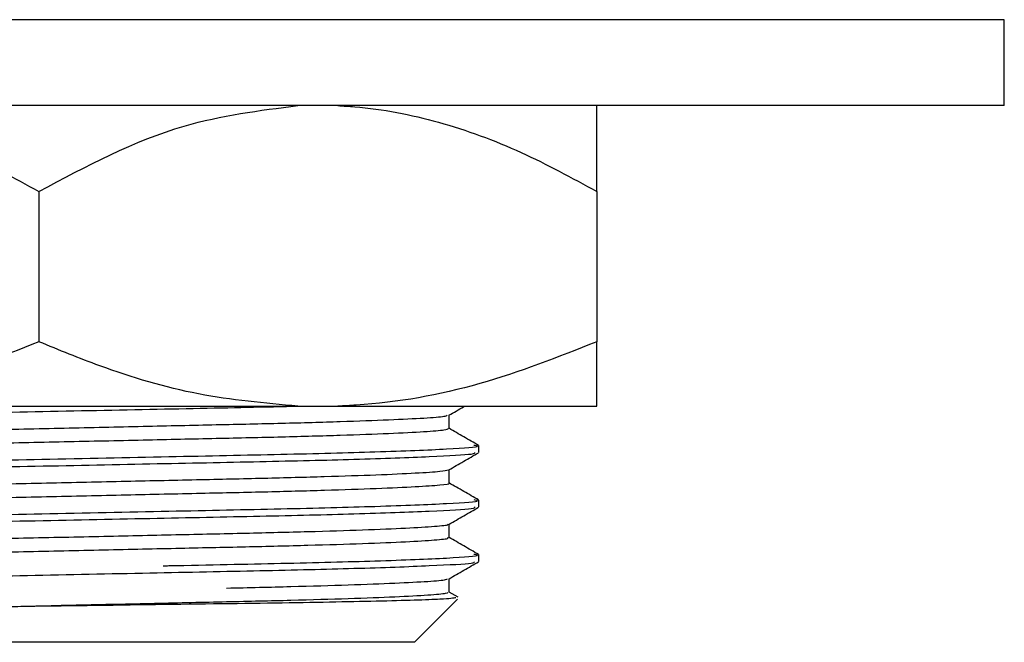
# Model space of a CAD drawing. Units: millimetres. Extents: x 5 to 995, y 5 to 995.
# Drawn here: x 515 to 526, y 751 to 758 of the extents above; entities that cross this region are included whole.
import ezdxf

# ---------------------------------------------------------------- set-up
doc = ezdxf.new("R2010")
doc.units = ezdxf.units.MM

msp = doc.modelspace()

# ---------------------------------------------------------------- linework, layer by layer
at = {"color": 7, "linetype": 'Continuous', "lineweight": 25}
for p, q in [((526.241, 757.966), (503.741, 757.966)), ((526.241, 756.966), (526.241, 757.966)), ((526.241, 756.966), (503.741, 756.966)), ((514.991, 755.966), (514.991, 754.216)), ((521.491, 755.966), (521.491, 754.216)), ((511.974, 753.466), (518.009, 753.466)), ((518.009, 753.466), (518.474, 753.466)), ((518.474, 753.466), (521.491, 753.466)), ((520.116, 752.927), (520.116, 753.007)), ((520.116, 752.292), (520.116, 752.372)), ((520.116, 751.657), (520.116, 751.737)), ((519.773, 751.3), (519.773, 751.457)), ((519.878, 751.241), (519.773, 751.301)), ((519.366, 750.716), (519.867, 751.217)), ((519.366, 750.716), (510.616, 750.716))]:
    msp.add_line(p, q, dxfattribs=at)
for points, knots in [([(511.974, 756.966), (512.04, 756.962), (512.434, 756.939), (513.16, 756.797), (514.105, 756.45), (514.701, 756.125), (514.991, 755.966)], [0, 0, 0, 0, 0.0621343, 0.3749845, 0.6952769, 1, 1, 1, 1]), ([(514.991, 755.966), (515.545, 756.262), (516.509, 756.776), (517.561, 756.91), (518.009, 756.966)], [0, 0, 0, 0, 0.574865, 1, 1, 1, 1]), ([(518.474, 756.966), (518.54, 756.962), (518.934, 756.939), (519.66, 756.797), (520.605, 756.45), (521.201, 756.125), (521.491, 755.966)], [0, 0, 0, 0, 0.062134, 0.374984, 0.695277, 1, 1, 1, 1]), ([(521.491, 755.966), (521.491, 756.019), (521.491, 756.265), (521.491, 756.64), (521.491, 756.905), (521.491, 756.952), (521.491, 756.966)], [0, 0, 0, 0, 0.098845, 0.459559, 0.827698, 1, 1, 1, 1]), ([(514.991, 754.216), (514.541, 754.038), (513.631, 753.679), (512.602, 753.496), (512.046, 753.47), (511.974, 753.466)], [0, 0, 0, 0, 0.4606608, 0.9307465, 1, 1, 1, 1]), ([(518.009, 753.466), (517.621, 753.501), (516.839, 753.571), (515.834, 753.871), (515.226, 754.12), (514.991, 754.216)], [0, 0, 0, 0, 0.375607, 0.75861, 1, 1, 1, 1]), ([(521.491, 754.216), (521.041, 754.038), (520.131, 753.679), (519.102, 753.496), (518.546, 753.47), (518.474, 753.466)], [0, 0, 0, 0, 0.460661, 0.930747, 1, 1, 1, 1]), ([(521.491, 753.466), (521.491, 753.515), (521.491, 753.613), (521.491, 753.969), (521.491, 754.191), (521.491, 754.216)], [0, 0, 0, 0, 0.462964, 0.938796, 1, 1, 1, 1]), ([(509.899, 753.244), (509.889, 753.246), (509.817, 753.257), (510.14, 753.279), (510.878, 753.312), (512.035, 753.343), (513.398, 753.37), (514.861, 753.401), (516.275, 753.43), (517.352, 753.451), (517.843, 753.463), (517.976, 753.466)], [0, 0, 0, 0, 0.023077, 0.160692, 0.301893, 0.440116, 0.575009, 0.70236, 0.830171, 0.953592, 1, 1, 1, 1]), ([(519.769, 753.36), (519.826, 753.393), (519.887, 753.428), (519.949, 753.464), (519.953, 753.466)], [0, 0, 0, 0, 0.930779, 1, 1, 1, 1]), ([(510.231, 753.046), (510.227, 753.049), (510.214, 753.058), (510.378, 753.074), (510.717, 753.094), (511.229, 753.115), (511.872, 753.135), (512.617, 753.153), (513.448, 753.171), (514.348, 753.191), (515.285, 753.211), (516.205, 753.232), (517.063, 753.251), (517.843, 753.268), (518.526, 753.287), (519.093, 753.308), (519.497, 753.328), (519.724, 753.346), (519.742, 753.356), (519.75, 753.36)], [0, 0, 0, 0, 0.0295359, 0.0911031, 0.1541222, 0.2174251, 0.2798119, 0.3401876, 0.4007511, 0.4632508, 0.5265751, 0.5895218, 0.6509306, 0.7107989, 0.7725497, 0.8356471, 0.8989141, 0.961155, 1, 1, 1, 1]), ([(519.773, 753.205), (519.773, 753.231), (519.773, 753.284), (519.773, 753.336), (519.773, 753.362)], [0, 0, 0, 0, 0.504357, 1, 1, 1, 1]), ([(510.23, 752.89), (510.228, 752.892), (510.22, 752.9), (510.38, 752.915), (510.716, 752.935), (511.229, 752.956), (511.872, 752.976), (512.617, 752.994), (513.448, 753.012), (514.348, 753.032), (515.285, 753.053), (516.205, 753.073), (517.063, 753.092), (517.843, 753.109), (518.527, 753.129), (519.092, 753.149), (519.498, 753.17), (519.737, 753.189), (519.755, 753.2), (519.763, 753.205)], [0, 0, 0, 0, 0.020014, 0.081343, 0.144118, 0.207176, 0.269322, 0.329464, 0.389793, 0.45205, 0.51513, 0.577833, 0.639004, 0.69864, 0.760152, 0.823005, 0.886027, 0.948027, 1, 1, 1, 1]), ([(520.114, 753.009), (520.057, 753.042), (519.942, 753.108), (519.828, 753.175), (519.77, 753.208)], [0, 0, 0, 0, 0.500008, 1, 1, 1, 1]), ([(509.924, 752.692), (509.918, 752.696), (509.901, 752.71), (510.356, 752.735), (511.193, 752.766), (512.301, 752.793), (513.602, 752.819), (515.046, 752.849), (516.508, 752.879), (517.853, 752.906), (519.003, 752.935), (519.794, 752.968), (520.158, 752.993), (520.081, 753.006), (520.061, 753.009)], [0, 0, 0, 0, 0.043905, 0.141666, 0.231165, 0.317879, 0.403903, 0.49318, 0.586536, 0.676262, 0.767769, 0.868289, 0.966683, 1, 1, 1, 1]), ([(509.899, 752.609), (509.889, 752.611), (509.817, 752.622), (510.14, 752.644), (510.878, 752.677), (512.034, 752.708), (513.399, 752.735), (514.858, 752.766), (516.285, 752.795), (517.597, 752.821), (518.739, 752.848), (519.594, 752.879), (520.073, 752.906), (520.072, 752.921), (520.071, 752.927)], [0, 0, 0, 0, 0.016151, 0.112464, 0.211287, 0.308025, 0.402434, 0.491563, 0.581015, 0.667394, 0.753861, 0.847589, 0.940708, 1, 1, 1, 1]), ([(519.769, 752.725), (519.826, 752.758), (519.941, 752.824), (520.055, 752.89), (520.112, 752.923)], [0, 0, 0, 0, 0.4999931, 1, 1, 1, 1]), ([(510.224, 752.411), (510.22, 752.412), (510.195, 752.419), (510.316, 752.433), (510.6, 752.453), (511.069, 752.474), (511.678, 752.494), (512.397, 752.513), (513.205, 752.53), (514.087, 752.55), (515.019, 752.57), (515.949, 752.591), (516.827, 752.611), (517.63, 752.628), (518.343, 752.647), (518.946, 752.667), (519.4, 752.688), (519.691, 752.707), (519.74, 752.719), (519.763, 752.725)], [0, 0, 0, 0, 0.012481, 0.073424, 0.136127, 0.199453, 0.262198, 0.323223, 0.383216, 0.445254, 0.508446, 0.571603, 0.633539, 0.693467, 0.754621, 0.817433, 0.880755, 0.943385, 1, 1, 1, 1]), ([(519.773, 752.57), (519.773, 752.596), (519.773, 752.649), (519.773, 752.701), (519.773, 752.727)], [0, 0, 0, 0, 0.504451, 1, 1, 1, 1]), ([(510.216, 752.255), (510.215, 752.255), (510.197, 752.262), (510.319, 752.274), (510.599, 752.295), (511.07, 752.315), (511.678, 752.336), (512.397, 752.354), (513.205, 752.371), (514.087, 752.391), (515.019, 752.412), (515.949, 752.432), (516.827, 752.452), (517.63, 752.469), (518.344, 752.488), (518.945, 752.508), (519.405, 752.529), (519.678, 752.549), (519.792, 752.562), (519.766, 752.569), (519.762, 752.57)], [0, 0, 0, 0, 0.002837, 0.063578, 0.126073, 0.189188, 0.251725, 0.312548, 0.372342, 0.434173, 0.497155, 0.560102, 0.621832, 0.681561, 0.742512, 0.805115, 0.868228, 0.930649, 0.991256, 1, 1, 1, 1]), ([(520.115, 752.374), (520.057, 752.407), (519.943, 752.473), (519.828, 752.539), (519.771, 752.572)], [0, 0, 0, 0, 0.500008, 1, 1, 1, 1]), ([(509.924, 752.057), (509.919, 752.061), (509.901, 752.075), (510.356, 752.1), (511.193, 752.131), (512.301, 752.158), (513.602, 752.184), (515.046, 752.214), (516.508, 752.244), (517.853, 752.271), (519.003, 752.3), (519.794, 752.333), (520.157, 752.358), (520.081, 752.371), (520.063, 752.374)], [0, 0, 0, 0, 0.04383, 0.141696, 0.231291, 0.318098, 0.404215, 0.493588, 0.587044, 0.676866, 0.768472, 0.869099, 0.967599, 1, 1, 1, 1]), ([(509.899, 751.974), (509.889, 751.976), (509.817, 751.987), (510.14, 752.009), (510.878, 752.042), (512.034, 752.073), (513.399, 752.1), (514.858, 752.131), (516.285, 752.16), (517.597, 752.186), (518.739, 752.213), (519.594, 752.244), (520.073, 752.271), (520.072, 752.286), (520.071, 752.292)], [0, 0, 0, 0, 0.016151, 0.112464, 0.211287, 0.308025, 0.402434, 0.491563, 0.581015, 0.667394, 0.753861, 0.847589, 0.940708, 1, 1, 1, 1]), ([(519.77, 752.091), (519.828, 752.124), (519.942, 752.19), (520.057, 752.256), (520.114, 752.289)], [0, 0, 0, 0, 0.499994, 1, 1, 1, 1]), ([(510.216, 751.776), (510.227, 751.782), (510.252, 751.793), (510.503, 751.812), (510.92, 751.833), (511.493, 751.854), (512.184, 751.873), (512.968, 751.89), (513.83, 751.909), (514.753, 751.93), (515.689, 751.95), (516.586, 751.97), (517.411, 751.988), (518.152, 752.006), (518.788, 752.026), (519.292, 752.047), (519.617, 752.067), (519.768, 752.082), (519.757, 752.089), (519.754, 752.091)], [0, 0, 0, 0, 0.055878, 0.118023, 0.181124, 0.243986, 0.30544, 0.365112, 0.426456, 0.489269, 0.552389, 0.614618, 0.674858, 0.735192, 0.797478, 0.860608, 0.923385, 0.98465, 1, 1, 1, 1]), ([(519.773, 751.935), (519.773, 751.961), (519.773, 752.014), (519.773, 752.066), (519.773, 752.092)], [0, 0, 0, 0, 0.504763, 1, 1, 1, 1]), ([(510.231, 751.621), (510.241, 751.625), (510.265, 751.636), (510.505, 751.654), (510.92, 751.674), (511.493, 751.695), (512.183, 751.714), (512.968, 751.731), (513.83, 751.75), (514.753, 751.771), (515.689, 751.792), (516.586, 751.812), (517.411, 751.829), (518.152, 751.847), (518.788, 751.867), (519.291, 751.888), (519.619, 751.908), (519.773, 751.924), (519.757, 751.932), (519.753, 751.935)], [0, 0, 0, 0, 0.043171, 0.10547, 0.168727, 0.231743, 0.293349, 0.353169, 0.414665, 0.477633, 0.540908, 0.603291, 0.66368, 0.724164, 0.786603, 0.849889, 0.912821, 0.974237, 1, 1, 1, 1]), ([(520.114, 751.739), (520.057, 751.772), (519.942, 751.839), (519.827, 751.905), (519.77, 751.938)], [0, 0, 0, 0, 0.500006, 1, 1, 1, 1]), ([(516.438, 751.608), (516.461, 751.608), (516.958, 751.618), (517.847, 751.636), (519.005, 751.665), (519.794, 751.698), (520.159, 751.723), (520.081, 751.736), (520.06, 751.74)], [0, 0, 0, 0, 0.010081, 0.224444, 0.443063, 0.683213, 0.918286, 1, 1, 1, 1]), ([(513.448, 751.466), (513.916, 751.476), (514.853, 751.495), (516.286, 751.525), (517.596, 751.551), (518.739, 751.578), (519.592, 751.609), (520.063, 751.635), (520.065, 751.649), (520.065, 751.654)], [0, 0, 0, 0, 0.151258, 0.303062, 0.449651, 0.596392, 0.755452, 0.91348, 1, 1, 1, 1]), ([(519.771, 751.456), (519.828, 751.489), (519.943, 751.555), (520.057, 751.622), (520.115, 751.655)], [0, 0, 0, 0, 0.499992, 1, 1, 1, 1]), ([(517.178, 751.348), (517.434, 751.354), (517.955, 751.366), (518.619, 751.385), (519.165, 751.406), (519.543, 751.426), (519.743, 751.443), (519.749, 751.453), (519.751, 751.456)], [0, 0, 0, 0, 0.174085, 0.354077, 0.537483, 0.720855, 0.900748, 1, 1, 1, 1]), ([(514.161, 751.123), (514.269, 751.125), (514.687, 751.134), (515.426, 751.151), (516.338, 751.171), (517.186, 751.19), (517.952, 751.207), (518.62, 751.227), (519.164, 751.247), (519.544, 751.268), (519.75, 751.286), (519.754, 751.296), (519.756, 751.3)], [0, 0, 0, 0, 0.03965, 0.152168, 0.263695, 0.372203, 0.478758, 0.588928, 0.701189, 0.813428, 0.923538, 1, 1, 1, 1]), ([(519.849, 751.235), (519.818, 751.229), (519.751, 751.217), (518.988, 751.194), (517.795, 751.172), (516.281, 751.153), (515.013, 751.135), (514.321, 751.125), (514.161, 751.123)], [0, 0, 0, 0, 0.167121, 0.361689, 0.555836, 0.75003, 0.94217, 1, 1, 1, 1])]:
    msp.add_open_spline(points, degree=3, knots=knots, dxfattribs=at)

doc.saveas('drawing.dxf')
